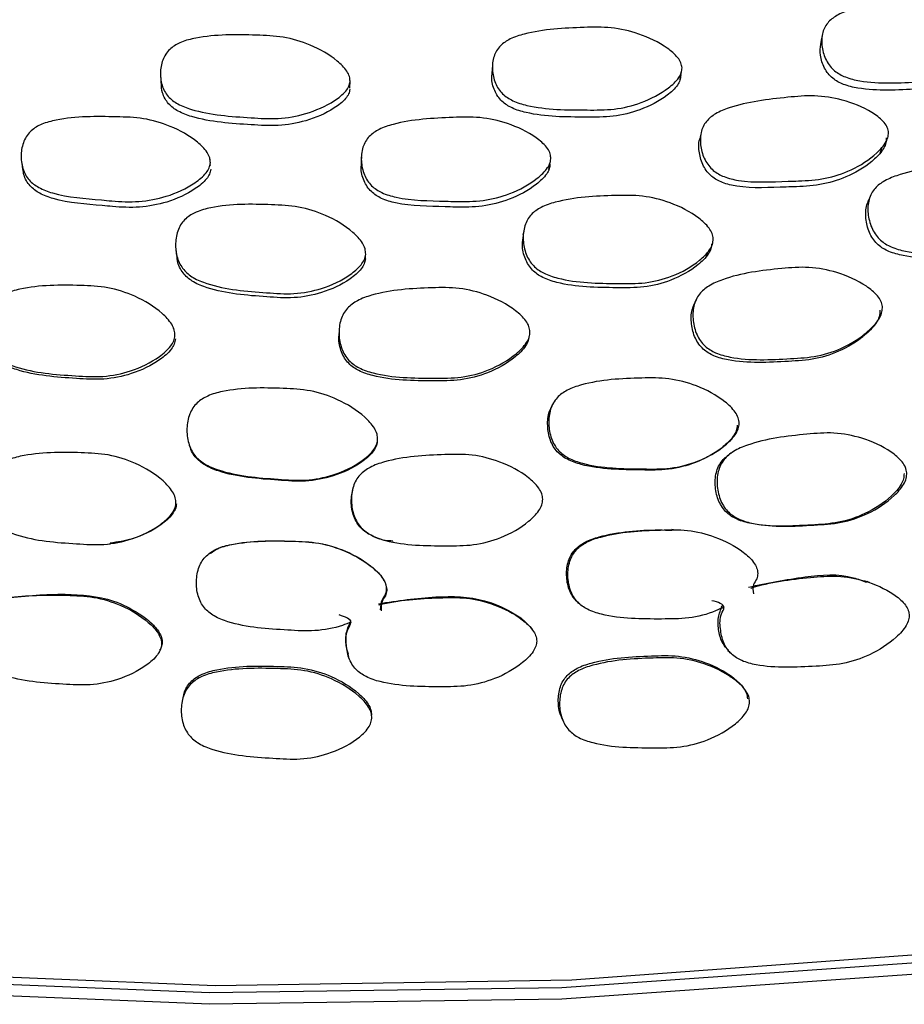
# Model space of a CAD drawing. Units: millimetres. Extents: x 70 to 4155, y 102 to 2723.
# Drawn here: x 3864 to 3882, y 788 to 808 of the extents above; entities that cross this region are included whole.
import ezdxf

# ---------------------------------------------------------------- set-up
doc = ezdxf.new("R2010")
doc.units = ezdxf.units.MM
doc.header["$LTSCALE"] = 10

msp = doc.modelspace()

# ---------------------------------------------------------------- linework, layer by layer
at = {"color": 7, "linetype": 'Continuous', "lineweight": 25}
for p, q in [((3871.029, 806.409), (3871.032, 806.567)), ((3878.256, 805.505), (3878.254, 805.495)), ((3881.963, 805.146), (3881.98, 805.197)), ((3868.155, 804.901), (3868.153, 804.948)), ((3868.159, 804.817), (3868.157, 804.861)), ((3867.403, 801.461), (3867.401, 801.476)), ((3874.643, 801.133), (3874.65, 801.155)), ((3867.104, 794.801), (3867.111, 794.82))]:
    msp.add_line(p, q, dxfattribs=at)
at = {"color": 7, "linetype": 'Continuous', "lineweight": 25, "flags": 128}
for points in [[(3941.856, 843.24), (3942.678, 841.483), (3944.078, 837.378), (3944.784, 833.214), (3944.792, 829.03), (3944.1, 824.866), (3942.715, 820.759), (3940.65, 816.749), (3937.924, 812.873), (3934.563, 809.166), (3930.598, 805.665), (3926.066, 802.4), (3921.009, 799.403), (3915.475, 796.702), (3909.515, 794.322), (3903.185, 792.285), (3896.544, 790.61), (3889.654, 789.313), (3882.579, 788.406), (3875.386, 787.898), (3868.141, 787.792), (3860.913, 788.091)], [(3943.774, 837.546), (3944.4, 834.377), (3944.601, 830.145), (3944.083, 825.921), (3942.85, 821.747), (3940.915, 817.663), (3938.295, 813.707), (3935.016, 809.92), (3931.11, 806.336), (3926.614, 802.99), (3921.572, 799.915), (3916.032, 797.139), (3910.048, 794.691), (3903.676, 792.593), (3896.979, 790.866), (3890.021, 789.526), (3882.869, 788.586), (3875.592, 788.056), (3868.26, 787.939), (3860.944, 788.238)], [(3944.876, 830.842), (3944.792, 828.795), (3944.1, 824.63), (3942.715, 820.524), (3940.65, 816.513), (3937.924, 812.637), (3934.563, 808.931), (3930.598, 805.429), (3926.066, 802.164), (3921.009, 799.167), (3915.475, 796.466), (3909.515, 794.086), (3903.185, 792.049), (3896.544, 790.374), (3889.654, 789.078), (3882.579, 788.171), (3875.386, 787.662), (3868.141, 787.557), (3860.913, 787.855)], [(3880.741, 807.485), (3880.723, 807.401), (3880.706, 807.317)], [(3873.961, 806.885), (3873.955, 806.803), (3873.948, 806.721)], [(3867.133, 806.673), (3867.137, 806.594), (3867.141, 806.514)], [(3877.825, 806.592), (3877.838, 806.671), (3877.851, 806.749)], [(3878.254, 805.494), (3878.242, 805.437), (3878.227, 805.369)], [(3881.937, 805.072), (3881.959, 805.135), (3881.963, 805.146)], [(3864.278, 804.866), (3864.288, 804.802), (3864.298, 804.739)], [(3871.265, 804.993), (3871.262, 804.927), (3871.26, 804.862)], [(3875.122, 804.735), (3875.132, 804.799), (3875.141, 804.862)], [(3881.742, 804.212), (3881.72, 804.158), (3881.698, 804.103)], [(3874.607, 803.487), (3874.598, 803.434), (3874.589, 803.382)], [(3867.448, 803.09), (3867.453, 803.04), (3867.458, 802.991)], [(3871.349, 802.903), (3871.352, 802.952), (3871.355, 803)], [(3878.356, 802.938), (3878.372, 802.985), (3878.388, 803.031)], [(3878.148, 802.056), (3878.133, 802.02), (3878.116, 801.98)], [(3870.807, 801.434), (3870.805, 801.398), (3870.803, 801.362)], [(3881.57, 801.288), (3881.593, 801.318), (3881.617, 801.349)], [(3874.631, 801.09), (3874.64, 801.122), (3874.643, 801.133)], [(3875.21, 799.923), (3875.198, 799.9), (3875.186, 799.878)], [(3867.726, 799.06), (3867.731, 799.045), (3867.735, 799.029)], [(3871.555, 799.013), (3871.558, 799.028), (3871.562, 799.042)], [(3878.35, 798.805), (3878.367, 798.816), (3878.384, 798.827)], [(3878.911, 798.927), (3878.89, 798.914), (3878.869, 798.901)], [(3867.264, 798.246), (3867.258, 798.255), (3867.251, 798.265)], [(3871.097, 798.202), (3871.094, 798.193), (3871.092, 798.184)], [(3880.276, 797.415), (3880.303, 797.414), (3880.331, 797.413)], [(3877.685, 797.324), (3877.668, 797.324), (3877.652, 797.325)], [(3866.078, 797.032), (3866.089, 797.034), (3866.1, 797.036)], [(3871.909, 797.072), (3871.917, 797.07), (3871.925, 797.068)], [(3868.152, 796.846), (3868.151, 796.845), (3868.149, 796.844)], [(3871.73, 796.278), (3871.727, 796.284), (3871.724, 796.29)], [(3881.714, 796.236), (3881.69, 796.246), (3881.666, 796.256)], [(3875.735, 795.812), (3875.75, 795.799), (3875.765, 795.785)], [(3870.993, 794.758), (3870.996, 794.737), (3870.999, 794.716)], [(3878.806, 794.839), (3878.829, 794.815), (3878.852, 794.792)], [(3878.867, 794.29), (3878.846, 794.316), (3878.825, 794.341)], [(3867.59, 793.856), (3867.584, 793.828), (3867.578, 793.799)], [(3871.451, 793.598), (3871.447, 793.628), (3871.443, 793.658)], [(3875.383, 793.46), (3875.396, 793.427), (3875.41, 793.394)]]:
    msp.add_lwpolyline(points, dxfattribs=at)
at = {"color": 7, "linetype": 'Continuous', "lineweight": 25}
for points, knots in [([(3884.598, 807.526), (3884.599, 807.492), (3884.599, 807.421), (3884.53, 807.266), (3884.295, 807.015), (3883.872, 806.752), (3883.311, 806.574), (3882.527, 806.53), (3881.823, 806.486), (3881.231, 806.622), (3881.023, 806.737), (3880.9, 806.863), (3880.799, 807.022), (3880.729, 807.249), (3880.729, 807.48), (3880.784, 807.647), (3880.873, 807.784), (3881.05, 807.922), (3881.598, 808.136), (3882.296, 808.216), (3883.081, 808.281), (3883.68, 808.18), (3884.165, 807.988), (3884.459, 807.775), (3884.571, 807.635), (3884.59, 807.561), (3884.598, 807.526)], [0, 0, 0, 0, 0.01147, 0.024462, 0.057958, 0.127415, 0.188182, 0.247171, 0.378256, 0.410647, 0.437842, 0.452422, 0.467626, 0.499942, 0.531813, 0.546494, 0.560844, 0.587996, 0.620841, 0.752257, 0.8109, 0.872266, 0.942493, 0.974042, 0.987919, 1, 1, 1, 1]), ([(3877.86, 806.827), (3877.857, 806.794), (3877.851, 806.723), (3877.766, 806.572), (3877.505, 806.336), (3877.054, 806.101), (3876.473, 805.958), (3875.681, 805.962), (3874.97, 805.962), (3874.389, 806.133), (3874.191, 806.261), (3874.08, 806.395), (3873.994, 806.56), (3873.947, 806.79), (3873.97, 807.02), (3874.042, 807.183), (3874.145, 807.314), (3874.338, 807.441), (3874.909, 807.62), (3875.617, 807.657), (3876.412, 807.674), (3877.003, 807.536), (3877.471, 807.315), (3877.746, 807.084), (3877.843, 806.938), (3877.855, 806.862), (3877.86, 806.827)], [0, 0, 0, 0, 0.01147, 0.024462, 0.057958, 0.127415, 0.188182, 0.247171, 0.378256, 0.410647, 0.437842, 0.452422, 0.467626, 0.499942, 0.531813, 0.546494, 0.560844, 0.587996, 0.620841, 0.752257, 0.8109, 0.872266, 0.942493, 0.974042, 0.987919, 1, 1, 1, 1]), ([(3871.032, 806.546), (3871.026, 806.513), (3871.012, 806.442), (3870.912, 806.298), (3870.628, 806.079), (3870.154, 805.872), (3869.56, 805.764), (3868.769, 805.817), (3868.058, 805.861), (3867.496, 806.068), (3867.311, 806.207), (3867.212, 806.347), (3867.143, 806.517), (3867.119, 806.75), (3867.165, 806.978), (3867.254, 807.135), (3867.37, 807.26), (3867.574, 807.375), (3868.163, 807.518), (3868.874, 807.512), (3869.67, 807.479), (3870.246, 807.305), (3870.691, 807.056), (3870.943, 806.81), (3871.026, 806.657), (3871.03, 806.581), (3871.032, 806.546)], [0, 0, 0, 0, 0.01147, 0.024462, 0.057958, 0.127415, 0.188182, 0.247171, 0.378256, 0.410647, 0.437842, 0.452422, 0.467626, 0.499942, 0.531813, 0.546494, 0.560844, 0.587996, 0.620841, 0.752257, 0.8109, 0.872266, 0.942493, 0.974042, 0.987919, 1, 1, 1, 1]), ([(3884.55, 807.365), (3884.551, 807.332), (3884.551, 807.262), (3884.481, 807.109), (3884.246, 806.861), (3883.824, 806.603), (3883.266, 806.426), (3882.484, 806.382), (3881.783, 806.338), (3881.194, 806.47), (3880.986, 806.583), (3880.863, 806.707), (3880.764, 806.864), (3880.692, 807.074), (3880.706, 807.241), (3880.713, 807.317)], [0, 0, 0, 0, 0.021577, 0.046089, 0.109537, 0.241556, 0.357292, 0.469693, 0.719412, 0.781011, 0.832563, 0.860091, 0.888735, 0.949498, 1, 1, 1, 1]), ([(3877.834, 806.669), (3877.831, 806.636), (3877.825, 806.566), (3877.739, 806.417), (3877.478, 806.185), (3877.029, 805.954), (3876.451, 805.812), (3875.661, 805.816), (3874.953, 805.815), (3874.374, 805.984), (3874.177, 806.109), (3874.066, 806.24), (3873.982, 806.402), (3873.933, 806.585), (3873.957, 806.72), (3873.965, 806.765)], [0, 0, 0, 0, 0.02203, 0.047056, 0.111833, 0.24662, 0.364784, 0.47954, 0.734496, 0.797387, 0.850019, 0.878124, 0.907369, 0.969406, 1, 1, 1, 1]), ([(3871.028, 806.388), (3871.022, 806.356), (3871.008, 806.286), (3870.908, 806.144), (3870.625, 805.928), (3870.153, 805.725), (3869.561, 805.62), (3868.773, 805.672), (3868.065, 805.715), (3867.504, 805.918), (3867.319, 806.055), (3867.222, 806.193), (3867.159, 806.336), (3867.154, 806.448), (3867.151, 806.515)], [0, 0, 0, 0, 0.023125, 0.049396, 0.117394, 0.258884, 0.382923, 0.503386, 0.77102, 0.837038, 0.892287, 0.92179, 0.952489, 1, 1, 1, 1]), ([(3882.106, 805.519), (3882.106, 805.485), (3882.106, 805.411), (3882.035, 805.251), (3881.799, 804.992), (3881.374, 804.718), (3880.812, 804.536), (3880.367, 804.501), (3879.773, 804.488), (3879.256, 804.452), (3878.736, 804.571), (3878.528, 804.686), (3878.404, 804.814), (3878.303, 804.976), (3878.234, 805.208), (3878.234, 805.447), (3878.29, 805.618), (3878.379, 805.76), (3878.559, 805.902), (3879.11, 806.12), (3879.808, 806.201), (3880.592, 806.275), (3881.188, 806.177), (3881.672, 805.987), (3881.967, 805.773), (3882.078, 805.63), (3882.097, 805.554), (3882.106, 805.519)], [0, 0, 0, 0, 0.011437, 0.024411, 0.057947, 0.127514, 0.188296, 0.247278, 0.269824, 0.378379, 0.410832, 0.438033, 0.452616, 0.467772, 0.500078, 0.531929, 0.546577, 0.560868, 0.587922, 0.620805, 0.75247, 0.811042, 0.872324, 0.942571, 0.974119, 0.987968, 1, 1, 1, 1]), ([(3868.16, 804.87), (3868.153, 804.836), (3868.14, 804.764), (3868.041, 804.614), (3867.758, 804.387), (3867.286, 804.169), (3866.695, 804.057), (3866.245, 804.077), (3865.653, 804.138), (3865.132, 804.165), (3864.637, 804.347), (3864.451, 804.487), (3864.351, 804.628), (3864.28, 804.801), (3864.253, 805.04), (3864.297, 805.275), (3864.384, 805.438), (3864.499, 805.567), (3864.704, 805.686), (3865.292, 805.834), (3866, 805.828), (3866.793, 805.804), (3867.368, 805.634), (3867.814, 805.386), (3868.068, 805.138), (3868.153, 804.984), (3868.157, 804.906), (3868.16, 804.87)], [0, 0, 0, 0, 0.011437, 0.024411, 0.057947, 0.127514, 0.188296, 0.247278, 0.269824, 0.378379, 0.410832, 0.438033, 0.452616, 0.467772, 0.500078, 0.531929, 0.546577, 0.560868, 0.587922, 0.620805, 0.75247, 0.811042, 0.872324, 0.942571, 0.974119, 0.987968, 1, 1, 1, 1]), ([(3875.162, 804.98), (3875.159, 804.946), (3875.153, 804.873), (3875.068, 804.717), (3874.806, 804.473), (3874.355, 804.227), (3873.776, 804.079), (3873.326, 804.072), (3872.729, 804.095), (3872.207, 804.091), (3871.697, 804.242), (3871.498, 804.37), (3871.386, 804.505), (3871.299, 804.673), (3871.251, 804.909), (3871.273, 805.146), (3871.345, 805.314), (3871.448, 805.45), (3871.641, 805.581), (3872.214, 805.764), (3872.921, 805.802), (3873.714, 805.827), (3874.303, 805.693), (3874.771, 805.473), (3875.047, 805.242), (3875.145, 805.093), (3875.157, 805.016), (3875.162, 804.98)], [0, 0, 0, 0, 0.011437, 0.024411, 0.057947, 0.127514, 0.188296, 0.247278, 0.269824, 0.378379, 0.410832, 0.438033, 0.452616, 0.467772, 0.500078, 0.531929, 0.546577, 0.560868, 0.587922, 0.620805, 0.75247, 0.811042, 0.872324, 0.942571, 0.974119, 0.987968, 1, 1, 1, 1]), ([(3882.062, 805.387), (3882.062, 805.353), (3882.062, 805.281), (3881.991, 805.123), (3881.755, 804.868), (3881.331, 804.599), (3880.772, 804.419), (3880.328, 804.384), (3879.737, 804.37), (3879.222, 804.334), (3878.704, 804.451), (3878.496, 804.563), (3878.373, 804.689), (3878.272, 804.849), (3878.208, 805.076), (3878.195, 805.274), (3878.227, 805.365), (3878.228, 805.368)], [0, 0, 0, 0, 0.02126, 0.045441, 0.108184, 0.238796, 0.353166, 0.464216, 0.506629, 0.71102, 0.772026, 0.82301, 0.850236, 0.87847, 0.938521, 0.997711, 1, 1, 1, 1]), ([(3875.144, 804.85), (3875.141, 804.816), (3875.134, 804.745), (3875.049, 804.592), (3874.788, 804.351), (3874.338, 804.109), (3873.761, 803.964), (3873.313, 803.956), (3872.719, 803.979), (3872.199, 803.975), (3871.69, 804.123), (3871.493, 804.248), (3871.38, 804.381), (3871.296, 804.546), (3871.248, 804.714), (3871.266, 804.834), (3871.27, 804.86)], [0, 0, 0, 0, 0.02225, 0.047556, 0.113219, 0.249911, 0.369603, 0.485822, 0.530209, 0.744114, 0.807959, 0.861316, 0.88981, 0.919357, 0.982204, 1, 1, 1, 1]), ([(3885.553, 804.054), (3885.553, 804.017), (3885.551, 803.936), (3885.476, 803.773), (3885.242, 803.508), (3884.819, 803.233), (3884.255, 803.047), (3883.469, 803.007), (3882.762, 802.971), (3882.174, 803.124), (3881.968, 803.248), (3881.846, 803.383), (3881.746, 803.551), (3881.679, 803.792), (3881.68, 804.037), (3881.737, 804.214), (3881.827, 804.36), (3882.007, 804.506), (3882.56, 804.729), (3883.261, 804.807), (3884.049, 804.867), (3884.646, 804.754), (3885.128, 804.548), (3885.419, 804.32), (3885.527, 804.171), (3885.545, 804.091), (3885.553, 804.054)], [0, 0, 0, 0, 0.012159, 0.026246, 0.058039, 0.127355, 0.188108, 0.247225, 0.378181, 0.410542, 0.437837, 0.452478, 0.467718, 0.500059, 0.53189, 0.546558, 0.560859, 0.587941, 0.620785, 0.752278, 0.810905, 0.872321, 0.942505, 0.973999, 0.987882, 1, 1, 1, 1]), ([(3868.166, 804.741), (3868.16, 804.707), (3868.147, 804.636), (3868.047, 804.489), (3867.765, 804.265), (3867.295, 804.051), (3866.706, 803.942), (3866.259, 803.962), (3865.668, 804.021), (3865.15, 804.049), (3864.657, 804.228), (3864.47, 804.365), (3864.372, 804.505), (3864.318, 804.62), (3864.312, 804.702), (3864.309, 804.74)], [0, 0, 0, 0, 0.023564, 0.050364, 0.119906, 0.26467, 0.391432, 0.514515, 0.561523, 0.788061, 0.855677, 0.912186, 0.942362, 0.973654, 1, 1, 1, 1]), ([(3871.354, 802.996), (3871.347, 802.959), (3871.332, 802.879), (3871.229, 802.726), (3870.951, 802.493), (3870.481, 802.273), (3869.885, 802.159), (3869.09, 802.217), (3868.377, 802.269), (3867.814, 802.492), (3867.628, 802.64), (3867.529, 802.789), (3867.458, 802.968), (3867.43, 803.214), (3867.474, 803.457), (3867.561, 803.625), (3867.676, 803.758), (3867.881, 803.88), (3868.471, 804.032), (3869.186, 804.024), (3869.985, 803.986), (3870.563, 803.8), (3871.011, 803.536), (3871.264, 803.275), (3871.348, 803.114), (3871.352, 803.033), (3871.354, 802.996)], [0, 0, 0, 0, 0.012159, 0.026246, 0.058039, 0.127355, 0.188108, 0.247225, 0.378181, 0.410542, 0.437837, 0.452478, 0.467718, 0.500059, 0.53189, 0.546558, 0.560859, 0.587941, 0.620785, 0.752278, 0.810905, 0.872321, 0.942505, 0.973999, 0.987882, 1, 1, 1, 1]), ([(3878.503, 803.307), (3878.499, 803.269), (3878.491, 803.188), (3878.401, 803.03), (3878.143, 802.781), (3877.694, 802.532), (3877.111, 802.382), (3876.316, 802.391), (3875.602, 802.399), (3875.023, 802.587), (3874.826, 802.723), (3874.715, 802.865), (3874.629, 803.04), (3874.581, 803.284), (3874.604, 803.529), (3874.676, 803.701), (3874.779, 803.841), (3874.973, 803.976), (3875.548, 804.164), (3876.26, 804.199), (3877.058, 804.21), (3877.649, 804.06), (3878.116, 803.825), (3878.39, 803.58), (3878.486, 803.424), (3878.497, 803.344), (3878.503, 803.307)], [0, 0, 0, 0, 0.012159, 0.026246, 0.058039, 0.127355, 0.188108, 0.247225, 0.378181, 0.410542, 0.437837, 0.452478, 0.467718, 0.500059, 0.53189, 0.546558, 0.560859, 0.587941, 0.620785, 0.752278, 0.810905, 0.872321, 0.942505, 0.973999, 0.987882, 1, 1, 1, 1]), ([(3885.493, 803.952), (3885.493, 803.917), (3885.492, 803.843), (3885.421, 803.68), (3885.184, 803.417), (3884.759, 803.143), (3884.198, 802.959), (3883.415, 802.919), (3882.712, 802.883), (3882.126, 803.032), (3881.92, 803.153), (3881.799, 803.286), (3881.7, 803.452), (3881.635, 803.688), (3881.632, 803.931), (3881.682, 804.061), (3881.698, 804.102)], [0, 0, 0, 0, 0.020933, 0.044651, 0.105809, 0.232816, 0.344357, 0.45294, 0.693414, 0.752734, 0.802616, 0.82927, 0.856962, 0.915615, 0.973346, 1, 1, 1, 1]), ([(3878.469, 803.208), (3878.466, 803.173), (3878.459, 803.098), (3878.374, 802.94), (3878.113, 802.693), (3877.663, 802.445), (3877.082, 802.297), (3876.291, 802.305), (3875.58, 802.312), (3875.003, 802.497), (3874.807, 802.631), (3874.696, 802.771), (3874.612, 802.942), (3874.561, 803.154), (3874.589, 803.315), (3874.6, 803.381)], [0, 0, 0, 0, 0.021911, 0.046739, 0.110756, 0.243702, 0.360458, 0.474119, 0.725836, 0.78793, 0.840145, 0.868044, 0.897031, 0.958427, 1, 1, 1, 1]), ([(3871.349, 802.898), (3871.342, 802.863), (3871.329, 802.789), (3871.231, 802.637), (3870.949, 802.406), (3870.478, 802.187), (3869.885, 802.075), (3869.094, 802.132), (3868.384, 802.183), (3867.823, 802.402), (3867.637, 802.548), (3867.539, 802.694), (3867.481, 802.824), (3867.475, 802.92), (3867.472, 802.969)], [0, 0, 0, 0, 0.023618, 0.05038, 0.119384, 0.262686, 0.388538, 0.511053, 0.78238, 0.849311, 0.905593, 0.935666, 0.966911, 1, 1, 1, 1]), ([(3881.981, 801.914), (3881.981, 801.878), (3881.979, 801.8), (3881.906, 801.631), (3881.663, 801.358), (3881.23, 801.072), (3880.66, 800.877), (3879.866, 800.831), (3879.154, 800.792), (3878.562, 800.944), (3878.356, 801.07), (3878.236, 801.207), (3878.139, 801.38), (3878.076, 801.626), (3878.083, 801.877), (3878.144, 802.058), (3878.237, 802.208), (3878.42, 802.36), (3878.977, 802.594), (3879.683, 802.683), (3880.478, 802.745), (3881.078, 802.628), (3881.561, 802.417), (3881.85, 802.185), (3881.957, 802.033), (3881.974, 801.952), (3881.981, 801.914)], [0, 0, 0, 0, 0.011535, 0.02457, 0.058038, 0.127423, 0.188238, 0.247312, 0.378291, 0.410665, 0.437907, 0.4525, 0.467704, 0.49999, 0.531867, 0.546595, 0.560979, 0.588191, 0.621052, 0.752224, 0.810877, 0.872384, 0.942556, 0.974015, 0.987888, 1, 1, 1, 1]), ([(3867.43, 801.318), (3867.424, 801.282), (3867.411, 801.205), (3867.311, 801.047), (3867.028, 800.806), (3866.553, 800.576), (3865.955, 800.454), (3865.157, 800.505), (3864.442, 800.554), (3863.877, 800.778), (3863.691, 800.928), (3863.592, 801.079), (3863.522, 801.262), (3863.497, 801.513), (3863.543, 801.761), (3863.631, 801.933), (3863.747, 802.07), (3863.953, 802.198), (3864.544, 802.362), (3865.26, 802.362), (3866.061, 802.326), (3866.64, 802.136), (3867.088, 801.868), (3867.341, 801.603), (3867.424, 801.438), (3867.428, 801.356), (3867.43, 801.318)], [0, 0, 0, 0, 0.011535, 0.02457, 0.058038, 0.127423, 0.188238, 0.247312, 0.378291, 0.410665, 0.437907, 0.4525, 0.467704, 0.49999, 0.531867, 0.546595, 0.560979, 0.588191, 0.621052, 0.752224, 0.810877, 0.872384, 0.942556, 0.974015, 0.987888, 1, 1, 1, 1]), ([(3874.733, 801.392), (3874.73, 801.356), (3874.722, 801.279), (3874.635, 801.115), (3874.371, 800.857), (3873.914, 800.598), (3873.327, 800.439), (3872.527, 800.442), (3871.809, 800.447), (3871.227, 800.635), (3871.03, 800.773), (3870.92, 800.918), (3870.836, 801.096), (3870.792, 801.345), (3870.818, 801.595), (3870.893, 801.773), (3870.999, 801.916), (3871.194, 802.057), (3871.771, 802.256), (3872.486, 802.301), (3873.289, 802.313), (3873.882, 802.16), (3874.35, 801.92), (3874.622, 801.671), (3874.718, 801.512), (3874.729, 801.43), (3874.733, 801.392)], [0, 0, 0, 0, 0.011535, 0.02457, 0.058038, 0.127423, 0.188238, 0.247312, 0.378291, 0.410665, 0.437907, 0.4525, 0.467704, 0.49999, 0.531867, 0.546595, 0.560979, 0.588191, 0.621052, 0.752224, 0.810877, 0.872384, 0.942556, 0.974015, 0.987888, 1, 1, 1, 1]), ([(3881.932, 801.842), (3881.931, 801.806), (3881.929, 801.73), (3881.856, 801.564), (3881.613, 801.294), (3881.182, 801.013), (3880.614, 800.821), (3879.824, 800.774), (3879.115, 800.735), (3878.526, 800.884), (3878.321, 801.008), (3878.201, 801.143), (3878.105, 801.312), (3878.043, 801.554), (3878.046, 801.803), (3878.099, 801.936), (3878.115, 801.978)], [0, 0, 0, 0, 0.020928, 0.044633, 0.105721, 0.232802, 0.344427, 0.452927, 0.693461, 0.752824, 0.802633, 0.829212, 0.856851, 0.915422, 0.973241, 1, 1, 1, 1]), ([(3867.44, 801.249), (3867.434, 801.213), (3867.421, 801.138), (3867.322, 800.982), (3867.039, 800.745), (3866.566, 800.519), (3865.971, 800.4), (3865.177, 800.45), (3864.467, 800.499), (3863.901, 800.718), (3863.72, 800.868), (3863.636, 800.982), (3863.616, 801.033), (3863.613, 801.042)], [0, 0, 0, 0, 0.025069, 0.053464, 0.126639, 0.278865, 0.412577, 0.542546, 0.830672, 0.901781, 0.961445, 0.993284, 1, 1, 1, 1]), ([(3874.713, 801.322), (3874.71, 801.287), (3874.702, 801.211), (3874.615, 801.049), (3874.352, 800.795), (3873.897, 800.541), (3873.312, 800.385), (3872.516, 800.387), (3871.801, 800.392), (3871.222, 800.577), (3871.026, 800.712), (3870.915, 800.855), (3870.834, 801.029), (3870.788, 801.206), (3870.808, 801.333), (3870.813, 801.361)], [0, 0, 0, 0, 0.022453, 0.047885, 0.113425, 0.249767, 0.369528, 0.485935, 0.743998, 0.807688, 0.861126, 0.889643, 0.919296, 0.982135, 1, 1, 1, 1]), ([(3879.036, 799.511), (3879.032, 799.472), (3879.022, 799.389), (3878.929, 799.226), (3878.666, 798.971), (3878.213, 798.718), (3877.626, 798.566), (3876.83, 798.577), (3876.114, 798.583), (3875.535, 798.778), (3875.34, 798.92), (3875.231, 799.067), (3875.149, 799.248), (3875.106, 799.5), (3875.133, 799.753), (3875.208, 799.931), (3875.314, 800.075), (3875.51, 800.214), (3876.088, 800.408), (3876.802, 800.444), (3877.602, 800.452), (3878.192, 800.293), (3878.657, 800.047), (3878.928, 799.793), (3879.022, 799.632), (3879.032, 799.549), (3879.036, 799.511)], [0, 0, 0, 0, 0.012155, 0.026246, 0.058058, 0.127325, 0.188015, 0.247141, 0.378191, 0.410474, 0.437723, 0.452339, 0.467616, 0.499961, 0.531786, 0.546451, 0.560783, 0.58792, 0.620777, 0.752195, 0.810846, 0.872309, 0.942528, 0.974018, 0.987894, 1, 1, 1, 1]), ([(3871.6, 799.176), (3871.593, 799.137), (3871.577, 799.055), (3871.473, 798.899), (3871.192, 798.66), (3870.72, 798.435), (3870.123, 798.32), (3869.325, 798.38), (3868.609, 798.43), (3868.044, 798.66), (3867.858, 798.814), (3867.76, 798.968), (3867.69, 799.153), (3867.664, 799.408), (3867.708, 799.658), (3867.796, 799.831), (3867.912, 799.968), (3868.118, 800.095), (3868.71, 800.253), (3869.427, 800.245), (3870.229, 800.203), (3870.808, 800.009), (3871.257, 799.734), (3871.51, 799.464), (3871.594, 799.297), (3871.598, 799.214), (3871.6, 799.176)], [0, 0, 0, 0, 0.012155, 0.026246, 0.058058, 0.127325, 0.188015, 0.247141, 0.378191, 0.410474, 0.437723, 0.452339, 0.467616, 0.499961, 0.531786, 0.546451, 0.560783, 0.58792, 0.620777, 0.752195, 0.810846, 0.872309, 0.942528, 0.974018, 0.987894, 1, 1, 1, 1]), ([(3878.996, 799.476), (3878.992, 799.438), (3878.982, 799.356), (3878.889, 799.196), (3878.627, 798.944), (3878.175, 798.695), (3877.592, 798.545), (3876.799, 798.556), (3876.087, 798.561), (3875.511, 798.752), (3875.316, 798.892), (3875.208, 799.037), (3875.126, 799.215), (3875.084, 799.462), (3875.106, 799.711), (3875.168, 799.839), (3875.187, 799.878)], [0, 0, 0, 0, 0.0221, 0.047794, 0.105996, 0.233128, 0.344732, 0.453501, 0.694526, 0.753798, 0.803675, 0.83033, 0.85814, 0.916917, 0.974757, 1, 1, 1, 1]), ([(3882.484, 798.495), (3882.482, 798.456), (3882.478, 798.372), (3882.396, 798.203), (3882.15, 797.93), (3881.714, 797.646), (3881.141, 797.452), (3880.348, 797.406), (3879.636, 797.364), (3879.047, 797.519), (3878.843, 797.647), (3878.725, 797.787), (3878.631, 797.962), (3878.572, 798.212), (3878.583, 798.467), (3878.647, 798.651), (3878.743, 798.803), (3878.929, 798.955), (3879.493, 799.187), (3880.2, 799.272), (3880.995, 799.337), (3881.593, 799.22), (3882.072, 799.006), (3882.357, 798.77), (3882.462, 798.615), (3882.477, 798.533), (3882.484, 798.495)], [0, 0, 0, 0, 0.012119, 0.02618, 0.057981, 0.127414, 0.188202, 0.247256, 0.378257, 0.4106, 0.437846, 0.452448, 0.467681, 0.499996, 0.531821, 0.546483, 0.560818, 0.587952, 0.620849, 0.752296, 0.810937, 0.872361, 0.942573, 0.974065, 0.987926, 1, 1, 1, 1]), ([(3871.592, 799.142), (3871.585, 799.105), (3871.57, 799.023), (3871.465, 798.869), (3871.186, 798.634), (3870.716, 798.414), (3870.121, 798.301), (3869.328, 798.36), (3868.616, 798.409), (3868.052, 798.635), (3867.869, 798.787), (3867.78, 798.916), (3867.756, 798.982), (3867.748, 799.005)], [0, 0, 0, 0, 0.026177, 0.056613, 0.125552, 0.276141, 0.408337, 0.537174, 0.822669, 0.892877, 0.951957, 0.983529, 1, 1, 1, 1]), ([(3867.452, 797.867), (3867.445, 797.828), (3867.43, 797.745), (3867.326, 797.588), (3867.045, 797.347), (3866.574, 797.119), (3865.976, 796.997), (3865.178, 797.049), (3864.463, 797.096), (3863.895, 797.322), (3863.708, 797.474), (3863.608, 797.627), (3863.537, 797.813), (3863.51, 798.068), (3863.553, 798.32), (3863.641, 798.495), (3863.757, 798.633), (3863.962, 798.761), (3864.554, 798.922), (3865.27, 798.919), (3866.073, 798.885), (3866.654, 798.696), (3867.105, 798.424), (3867.36, 798.155), (3867.445, 797.988), (3867.45, 797.905), (3867.452, 797.867)], [0, 0, 0, 0, 0.012119, 0.02618, 0.057981, 0.127414, 0.188202, 0.247256, 0.378257, 0.4106, 0.437846, 0.452448, 0.467681, 0.499996, 0.531821, 0.546483, 0.560818, 0.587952, 0.620849, 0.752296, 0.810937, 0.872361, 0.942573, 0.974065, 0.987926, 1, 1, 1, 1]), ([(3874.997, 797.95), (3874.993, 797.911), (3874.983, 797.827), (3874.889, 797.664), (3874.625, 797.406), (3874.168, 797.149), (3873.579, 796.991), (3872.78, 796.994), (3872.062, 796.996), (3871.48, 797.187), (3871.284, 797.328), (3871.174, 797.474), (3871.091, 797.655), (3871.047, 797.908), (3871.075, 798.163), (3871.151, 798.342), (3871.258, 798.487), (3871.455, 798.628), (3872.035, 798.825), (3872.752, 798.866), (3873.555, 798.882), (3874.148, 798.728), (3874.615, 798.484), (3874.887, 798.232), (3874.982, 798.071), (3874.992, 797.988), (3874.997, 797.95)], [0, 0, 0, 0, 0.012119, 0.02618, 0.057981, 0.127414, 0.188202, 0.247256, 0.378257, 0.4106, 0.437846, 0.452448, 0.467681, 0.499996, 0.531821, 0.546483, 0.560818, 0.587952, 0.620849, 0.752296, 0.810937, 0.872361, 0.942573, 0.974065, 0.987926, 1, 1, 1, 1]), ([(3882.427, 798.481), (3882.426, 798.445), (3882.423, 798.367), (3882.345, 798.199), (3882.097, 797.927), (3881.659, 797.644), (3881.089, 797.453), (3880.3, 797.407), (3879.591, 797.365), (3879.005, 797.517), (3878.802, 797.643), (3878.685, 797.78), (3878.591, 797.953), (3878.533, 798.198), (3878.544, 798.45), (3878.608, 798.63), (3878.701, 798.778), (3878.804, 798.852), (3878.871, 798.9)], [0, 0, 0, 0, 0.0194417, 0.0414948, 0.0984661, 0.2169467, 0.3208916, 0.4219321, 0.6460443, 0.7012917, 0.7477045, 0.7724848, 0.7982887, 0.8529192, 0.9067144, 0.931539, 0.9558799, 1, 1, 1, 1]), ([(3871.911, 797.089), (3871.858, 797.092), (3871.703, 797.099), (3871.474, 797.191), (3871.278, 797.324), (3871.168, 797.469), (3871.086, 797.647), (3871.037, 797.894), (3871.075, 798.089), (3871.094, 798.185)], [0, 0, 0, 0, 0.0995, 0.291697, 0.45316, 0.539366, 0.629134, 0.819185, 1, 1, 1, 1]), ([(3867.463, 797.855), (3867.457, 797.819), (3867.443, 797.743), (3867.344, 797.585), (3867.061, 797.348), (3866.623, 797.125), (3866.251, 797.07), (3866.096, 797.047)], [0, 0, 0, 0, 0.0645893, 0.1378543, 0.3271251, 0.7207429, 1, 1, 1, 1]), ([(3878.729, 795.733), (3878.671, 795.705), (3878.439, 795.596), (3878.004, 795.486), (3877.215, 795.486), (3876.504, 795.483), (3875.927, 795.664), (3875.731, 795.801), (3875.623, 795.945), (3875.541, 796.123), (3875.499, 796.374), (3875.528, 796.625), (3875.604, 796.803), (3875.711, 796.947), (3875.907, 797.085), (3876.483, 797.278), (3877.191, 797.313), (3877.985, 797.332), (3878.571, 797.185), (3879.033, 796.948), (3879.308, 796.702), (3879.4, 796.544), (3879.423, 796.425), (3879.404, 796.303), (3879.305, 796.183), (3879.321, 796.07), (3879.33, 796.002)], [0, 0, 0, 0, 0.02191, 0.086537, 0.149279, 0.289018, 0.323518, 0.352436, 0.367915, 0.384036, 0.418373, 0.452254, 0.467839, 0.483091, 0.511947, 0.54696, 0.686996, 0.749358, 0.814648, 0.889549, 0.923159, 0.937875, 0.950615, 0.963398, 0.978304, 1, 1, 1, 1]), ([(3875.741, 795.819), (3875.721, 795.832), (3875.663, 795.87), (3875.597, 795.968), (3875.513, 796.141), (3875.473, 796.389), (3875.501, 796.636), (3875.578, 796.811), (3875.684, 796.952), (3875.879, 797.088), (3876.453, 797.277), (3877.063, 797.327), (3877.563, 797.316), (3877.651, 797.314)], [0, 0, 0, 0, 0.0216336, 0.0630019, 0.1060052, 0.1974431, 0.2876782, 0.3292659, 0.3700825, 0.4475568, 0.5418343, 0.9192825, 1, 1, 1, 1]), ([(3871.057, 795.424), (3870.997, 795.4), (3870.758, 795.306), (3870.316, 795.223), (3869.525, 795.271), (3868.813, 795.312), (3868.245, 795.528), (3868.057, 795.677), (3867.957, 795.827), (3867.885, 796.01), (3867.858, 796.263), (3867.901, 796.512), (3867.988, 796.685), (3868.103, 796.822), (3868.307, 796.948), (3868.895, 797.105), (3869.607, 797.097), (3870.403, 797.067), (3870.983, 796.883), (3871.432, 796.619), (3871.693, 796.356), (3871.776, 796.192), (3871.793, 796.072), (3871.766, 795.951), (3871.661, 795.838), (3871.669, 795.724), (3871.675, 795.656)], [0, 0, 0, 0, 0.0219102, 0.0865365, 0.1492794, 0.2890179, 0.3235182, 0.3524363, 0.367915, 0.3840356, 0.4183732, 0.4522535, 0.4678385, 0.4830913, 0.5119471, 0.5469598, 0.6869961, 0.7493583, 0.8146479, 0.8895487, 0.9231594, 0.9378747, 0.9506149, 0.9633982, 0.9783036, 1, 1, 1, 1]), ([(3868.159, 796.839), (3868.205, 796.872), (3868.337, 796.966), (3868.908, 797.096), (3869.607, 797.1), (3870.401, 797.068), (3870.977, 796.889), (3871.424, 796.629), (3871.684, 796.37), (3871.767, 796.209), (3871.784, 796.093), (3871.759, 795.979), (3871.663, 795.863), (3871.657, 795.75), (3871.654, 795.677)], [0, 0, 0, 0, 0.038191, 0.107263, 0.383797, 0.506941, 0.635735, 0.783131, 0.849046, 0.877809, 0.902665, 0.926318, 0.953273, 1, 1, 1, 1]), ([(3879.274, 796.12), (3879.276, 796.121), (3879.672, 796.249), (3880.272, 796.322), (3881.061, 796.392), (3881.652, 796.283), (3882.123, 796.075), (3882.408, 795.845), (3882.508, 795.693), (3882.538, 795.578), (3882.523, 795.462), (3882.447, 795.293), (3882.191, 795.022), (3881.751, 794.74), (3881.178, 794.547), (3880.392, 794.501), (3879.685, 794.462), (3879.102, 794.609), (3878.9, 794.733), (3878.783, 794.869), (3878.691, 795.041), (3878.644, 795.289), (3878.629, 795.535), (3878.783, 795.78), (3878.6, 795.829), (3878.476, 795.862)], [0, 0, 0, 0, 0.000602, 0.138254, 0.199524, 0.263574, 0.336988, 0.369971, 0.384444, 0.396991, 0.408925, 0.422454, 0.457427, 0.530284, 0.593943, 0.655532, 0.792527, 0.82651, 0.854982, 0.870212, 0.886004, 0.919705, 0.95296, 0.968252, 1, 1, 1, 1]), ([(3879.231, 796.143), (3879.614, 796.221), (3880.321, 796.366), (3881.17, 796.431), (3881.57, 796.276), (3881.658, 796.241)], [0, 0, 0, 0, 0.478458, 0.883975, 1, 1, 1, 1]), ([(3863.957, 795.906), (3863.959, 795.906), (3864.368, 795.984), (3864.976, 795.983), (3865.772, 795.955), (3866.352, 795.774), (3866.801, 795.509), (3867.061, 795.245), (3867.145, 795.082), (3867.162, 794.964), (3867.135, 794.85), (3867.041, 794.693), (3866.756, 794.454), (3866.285, 794.228), (3865.692, 794.108), (3864.901, 794.159), (3864.191, 794.207), (3863.624, 794.426), (3863.435, 794.574), (3863.333, 794.723), (3863.259, 794.905), (3863.239, 795.158), (3863.25, 795.404), (3863.43, 795.628), (3863.253, 795.7), (3863.133, 795.748)], [0, 0, 0, 0, 0.000602, 0.138254, 0.199524, 0.263574, 0.336988, 0.369971, 0.384444, 0.396991, 0.408925, 0.422454, 0.457427, 0.530284, 0.593943, 0.655532, 0.792527, 0.82651, 0.854982, 0.870212, 0.886004, 0.919705, 0.95296, 0.968252, 1, 1, 1, 1]), ([(3863.986, 795.929), (3864.379, 795.963), (3865.104, 796.026), (3866.047, 795.945), (3866.623, 795.652), (3866.936, 795.425), (3867.091, 795.252), (3867.159, 795.109), (3867.174, 795.003), (3867.156, 794.912), (3867.127, 794.863), (3867.115, 794.843)], [0, 0, 0, 0, 0.31741, 0.58643, 0.743596, 0.828811, 0.896127, 0.927224, 0.954738, 0.981226, 1, 1, 1, 1]), ([(3871.625, 795.777), (3871.627, 795.778), (3872.032, 795.881), (3872.64, 795.917), (3873.436, 795.938), (3874.026, 795.793), (3874.488, 795.556), (3874.763, 795.309), (3874.854, 795.151), (3874.878, 795.034), (3874.857, 794.919), (3874.771, 794.756), (3874.499, 794.501), (3874.042, 794.246), (3873.455, 794.09), (3872.662, 794.092), (3871.95, 794.096), (3871.372, 794.279), (3871.175, 794.415), (3871.065, 794.558), (3870.981, 794.736), (3870.947, 794.986), (3870.946, 795.233), (3871.114, 795.468), (3870.932, 795.528), (3870.809, 795.569)], [0, 0, 0, 0, 0.000602, 0.138254, 0.199524, 0.263574, 0.336988, 0.369971, 0.384444, 0.396991, 0.408925, 0.422454, 0.457427, 0.530284, 0.593943, 0.655532, 0.792527, 0.82651, 0.854982, 0.870212, 0.886004, 0.919705, 0.95296, 0.968252, 1, 1, 1, 1]), ([(3871.618, 795.801), (3872.009, 795.859), (3872.73, 795.967), (3873.678, 795.945), (3874.266, 795.685), (3874.594, 795.486), (3874.715, 795.345), (3874.767, 795.284)], [0, 0, 0, 0, 0.355597, 0.656982, 0.833057, 0.928525, 1, 1, 1, 1]), ([(3878.815, 794.844), (3878.775, 794.887), (3878.673, 794.997), (3878.61, 795.238), (3878.591, 795.511), (3878.656, 795.68), (3878.687, 795.761)], [0, 0, 0, 0, 0.179326, 0.454332, 0.74066, 1, 1, 1, 1]), ([(3871.002, 794.76), (3870.984, 794.817), (3870.937, 794.963), (3870.943, 795.211), (3871.017, 795.375), (3871.052, 795.454)], [0, 0, 0, 0, 0.250399, 0.643736, 1, 1, 1, 1]), ([(3874.789, 795.256), (3874.786, 795.26), (3874.779, 795.27), (3874.772, 795.28), (3874.769, 795.285)], [0, 0, 0, 0, 0.5, 1, 1, 1, 1]), ([(3875.396, 793.438), (3875.386, 793.459), (3875.331, 793.57), (3875.304, 793.795), (3875.332, 794.041), (3875.41, 794.215), (3875.518, 794.356), (3875.714, 794.492), (3876.292, 794.683), (3877.001, 794.722), (3877.796, 794.744), (3878.38, 794.597), (3878.837, 794.361), (3879.101, 794.116), (3879.193, 793.959), (3879.201, 793.878), (3879.205, 793.841)], [0, 0, 0, 0, 0.013997, 0.073322, 0.131773, 0.158733, 0.18517, 0.235339, 0.296377, 0.541062, 0.650219, 0.764095, 0.893888, 0.952082, 0.977693, 1, 1, 1, 1]), ([(3879.251, 793.78), (3879.246, 793.741), (3879.236, 793.658), (3879.141, 793.496), (3878.876, 793.24), (3878.42, 792.986), (3877.833, 792.832), (3877.038, 792.837), (3876.324, 792.838), (3875.748, 793.025), (3875.554, 793.163), (3875.448, 793.307), (3875.368, 793.485), (3875.328, 793.735), (3875.359, 793.985), (3875.437, 794.163), (3875.545, 794.306), (3875.742, 794.444), (3876.323, 794.639), (3877.036, 794.678), (3877.834, 794.699), (3878.422, 794.549), (3878.881, 794.309), (3879.147, 794.059), (3879.238, 793.9), (3879.247, 793.818), (3879.251, 793.78)], [0, 0, 0, 0, 0.012187, 0.026285, 0.058082, 0.127325, 0.187996, 0.247124, 0.378364, 0.410681, 0.437887, 0.452463, 0.467675, 0.499968, 0.53178, 0.546426, 0.560748, 0.587839, 0.620705, 0.752323, 0.811041, 0.872359, 0.94242, 0.973941, 0.987858, 1, 1, 1, 1]), ([(3867.602, 793.854), (3867.608, 793.9), (3867.62, 793.991), (3867.688, 794.112), (3867.801, 794.246), (3868.005, 794.37), (3868.593, 794.526), (3869.306, 794.521), (3870.103, 794.493), (3870.681, 794.311), (3871.128, 794.047), (3871.381, 793.785), (3871.466, 793.624), (3871.47, 793.542), (3871.473, 793.505)], [0, 0, 0, 0, 0.030524, 0.060627, 0.090147, 0.146167, 0.214323, 0.487543, 0.609429, 0.736584, 0.881514, 0.946494, 0.975092, 1, 1, 1, 1]), ([(3871.48, 793.442), (3871.474, 793.404), (3871.459, 793.322), (3871.356, 793.166), (3871.079, 792.926), (3870.609, 792.7), (3870.014, 792.583), (3869.217, 792.637), (3868.501, 792.682), (3867.933, 792.904), (3867.745, 793.054), (3867.645, 793.204), (3867.574, 793.387), (3867.546, 793.639), (3867.589, 793.887), (3867.676, 794.059), (3867.791, 794.195), (3867.996, 794.322), (3868.586, 794.48), (3869.303, 794.475), (3870.104, 794.447), (3870.685, 794.262), (3871.135, 793.993), (3871.389, 793.727), (3871.473, 793.562), (3871.478, 793.48), (3871.48, 793.442)], [0, 0, 0, 0, 0.012187, 0.026285, 0.058082, 0.127325, 0.187996, 0.247124, 0.378364, 0.410681, 0.437887, 0.452463, 0.467675, 0.499968, 0.53178, 0.546426, 0.560748, 0.587839, 0.620705, 0.752323, 0.811041, 0.872359, 0.94242, 0.973941, 0.987858, 1, 1, 1, 1])]:
    msp.add_open_spline(points, degree=3, knots=knots, dxfattribs=at)

doc.saveas('drawing.dxf')
